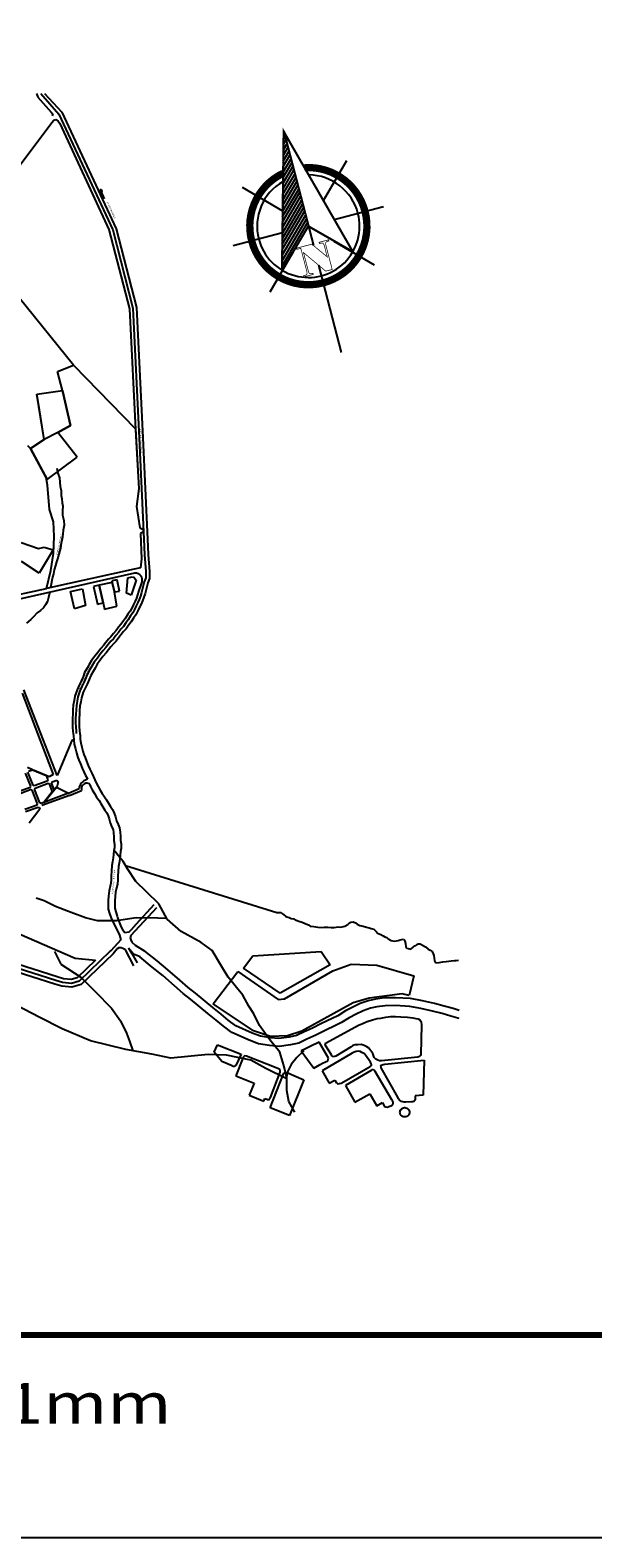
# Model space of a CAD drawing. Units: metres. Extents: x -5 to 11409, y -524 to 0.
# Drawn here: x 11325 to 11327, y -468 to -464 of the extents above; entities that cross this region are included whole.
import ezdxf
from ezdxf.enums import TextEntityAlignment as Align

# ---------------------------------------------------------------- set-up
doc = ezdxf.new("R2010")
doc.units = ezdxf.units.M
doc.header["$LTSCALE"] = 2.5
doc.header["$MEASUREMENT"] = 0
doc.layers.get('0').update_dxf_attribs({"linetype": 'CONTINUOUS'})
for name, color, linetype in [('0COTAS', 142, 'CONTINUOUS'), ('MUB_HIDROGRAFIA', 140, 'CONTINUOUS'), ('MUB_QUADRA', 7, 'CONTINUOUS'), ('MUB_RODOVIA', 1, 'CONTINUOUS')]:
    doc.layers.add(name, color=color, linetype=linetype)
doc.styles.add('ROMANS', font='ROMANS.SHX', dxfattribs={"width": 1.25})
doc.styles.add('STYLE1', font='ROMANS.SHX', dxfattribs={"width": 1.25, "height": 10})

# ---------------------------------------------------------------- blocks, each defined once
blk = doc.blocks.new('*X34')
at = {"color": 0}
for p, q in [((147.15, -410.22), (147.62, -409.76)), ((147.35, -409.49), (147.62, -409.23)), ((147.55, -408.76), (147.62, -408.7)), ((146.55, -412.41), (147.62, -411.35)), ((146.75, -411.68), (147.62, -410.82)), ((146.95, -410.95), (147.62, -410.29)), ((145.76, -415.33), (147.62, -413.47)), ((145.96, -414.6), (147.62, -412.94)), ((146.16, -413.87), (147.62, -412.41)), ((146.36, -413.14), (147.62, -411.88)), ((144.96, -418.25), (147.62, -415.59)), ((145.16, -417.52), (147.62, -415.06)), ((145.36, -416.79), (147.62, -414.53)), ((145.56, -416.06), (147.62, -414)), ((144.16, -421.17), (147.62, -417.71)), ((144.36, -420.44), (147.62, -417.18)), ((144.56, -419.71), (147.62, -416.65)), ((144.76, -418.98), (147.62, -416.12)), ((143.36, -424.09), (147.62, -419.83)), ((143.56, -423.36), (147.62, -419.3)), ((143.76, -422.63), (147.62, -418.77)), ((143.96, -421.9), (147.62, -418.24)), ((142.76, -426.28), (147.62, -421.42)), ((142.96, -425.55), (147.62, -420.89)), ((143.16, -424.82), (147.62, -420.36))]:
    blk.add_line(p, q, dxfattribs=at)
blk = doc.blocks.new('bpro_north4')
for p, q in [((0, 3.66), (0, 10.62)), ((-2.87, 2.87), (-7.37, 7.37)), ((2.87, 2.87), (7.37, 7.37)), ((-13.37, 0), (2.72, 0)), ((5.49, 0), (17.83, 0)), ((-2.87, -2.87), (-7.37, -7.37)), ((0, -3.66), (0, -10.62)), ((2.87, -2.87), (7.37, -7.37))]:
    blk.add_line(p, q)
at = {"const_width": 1}
for points in [[(0, -8, 1), (0, 8, 0.359415), (-7.86, 1.52, 1)], [(-7.86, -1.52, 0.359415), (0, -8, 1)]]:
    blk.add_lwpolyline(points, format="xyb", dxfattribs=at)
for points, const_width in [([(4.96, -5.01), (-13.37, 0), (4.9, 5), (0, 0), (4.96, -5.01)], 0.3), ([(5.93, -1.55), (6, -1.55), (6.07, -1.54), (6.13, -1.53), (6.17, -1.52), (6.22, -1.51), (6.26, -1.49), (6.28, -1.47), (6.3, -1.45), (6.32, -1.42), (6.33, -1.39), (6.35, -1.34), (6.36, -1.29), (6.37, -1.23), (6.38, -1.16), (6.38, -1.08), (6.38, -1), (6.54, -1), (6.54, -2.34), (6.38, -2.34), (6.38, -2.3), (6.38, -2.23), (6.38, -2.16), (6.37, -2.09), (6.36, -2.04), (6.35, -1.99), (6.33, -1.95), (6.32, -1.91), (6.3, -1.88), (6.28, -1.86), (6.26, -1.83), (6.22, -1.81), (6.18, -1.8), (6.13, -1.78), (6.07, -1.77), (6.01, -1.76), (5.95, -1.76), (2.66, -1.76), (2.66, -2.34), (2.5, -2.34), (2.5, -0.16), (4.71, 1.44), (3.14, 1.44), (3.07, 1.44), (3, 1.43), (2.94, 1.42), (2.89, 1.41), (2.85, 1.4), (2.81, 1.38), (2.78, 1.36), (2.76, 1.34), (2.74, 1.31), (2.72, 1.27), (2.7, 1.22), (2.69, 1.17), (2.68, 1.11), (2.67, 1.04), (2.66, 0.97), (2.66, 0.89), (2.66, 0.87), (2.5, 0.87), (2.5, 2.21), (2.66, 2.21), (2.66, 2.17), (2.66, 2.09), (2.67, 2.03), (2.68, 1.97), (2.69, 1.91), (2.7, 1.86), (2.71, 1.82), (2.73, 1.78), (2.75, 1.76), (2.77, 1.74), (2.8, 1.72), (2.85, 1.7), (2.89, 1.68), (2.94, 1.67), (3, 1.66), (3.07, 1.66), (3.14, 1.66), (6.54, 1.66), (6.54, 0.75), (3.33, -1.55), (5.93, -1.55), (5.93, -1.55)], 0.1)]:
    blk.add_lwpolyline(points, dxfattribs=dict(const_width=const_width))
for start, end in [(90, 164.973), (270, 90), (195.027, 270)]:
    blk.add_arc((0, 0), 7, start, end)
at = {"rotation": 90}
blk.add_blockref('*X34', (-421.89, -147.62), dxfattribs=at)
blk = doc.blocks.new('MALHA DE MINEIROS')
at = {"layer": 'MUB_HIDROGRAFIA', "color": 4}
for p, q in [((8.199, 7.726), (8.242, 7.518)), ((8.242, 7.518), (8.305, 7.327)), ((8.305, 7.327), (8.321, 7.155)), ((8.321, 7.155), (8.334, 6.979)), ((8.334, 6.979), (8.373, 6.821)), ((8.373, 6.821), (8.375, 6.619)), ((8.375, 6.619), (8.399, 6.473)), ((8.399, 6.473), (8.415, 6.323)), ((8.415, 6.323), (8.435, 6.178)), ((8.435, 6.178), (8.425, 6.005)), ((8.425, 6.005), (8.432, 5.811)), ((8.432, 5.811), (8.48, 5.605)), ((8.48, 5.605), (8.488, 5.41)), ((8.438, 5.042), (8.407, 4.848)), ((8.458, 5.208), (8.438, 5.042)), ((8.488, 5.41), (8.458, 5.208)), ((8.339, 4.483), (8.279, 4.24)), ((8.374, 4.681), (8.339, 4.483)), ((8.407, 4.848), (8.374, 4.681)), ((8.143, 3.775), (8.087, 3.611)), ((8.188, 3.923), (8.143, 3.775)), ((8.227, 4.051), (8.188, 3.923)), ((8.279, 4.24), (8.227, 4.051)), ((8.022, 3.31), (7.946, 2.892)), ((8.058, 3.45), (8.022, 3.31)), ((8.087, 3.611), (8.058, 3.45)), ((7.858, 2.479), (7.816, 2.326)), ((7.919, 2.714), (7.858, 2.479)), ((7.405, 1.866), (7.259, 1.709)), ((7.533, 1.954), (7.405, 1.866)), ((7.655, 2.071), (7.533, 1.954)), ((7.738, 2.184), (7.655, 2.071)), ((7.816, 2.326), (7.738, 2.184)), ((7.14, 1.598), (6.971, 1.447)), ((7.259, 1.709), (7.14, 1.598)), ((10.675, -7.956), (10.549, -7.785)), ((10.884, -8.197), (10.675, -7.956)), ((11.059, -8.497), (10.884, -8.197)), ((10.976, -8.354), (17.104, -10.258)), ((11.401, -9.012), (11.059, -8.497)), ((11.831, -9.426), (11.401, -9.012)), ((7.68, -9.793), (7.366, -9.686)), ((12.327, -9.909), (11.831, -9.426)), ((8.138, -10.013), (7.68, -9.793)), ((8.665, -10.218), (8.138, -10.013)), ((9.362, -10.476), (8.665, -10.218)), ((12.668, -10.534), (12.327, -9.909)), ((17.104, -10.258), (17.154, -10.258)), ((17.154, -10.258), (17.218, -10.259)), ((17.218, -10.259), (17.282, -10.261)), ((17.282, -10.261), (17.337, -10.312)), ((17.337, -10.312), (17.386, -10.36)), ((17.386, -10.36), (17.457, -10.412)), ((9.847, -10.603), (9.362, -10.476)), ((10.616, -10.599), (9.847, -10.603)), ((11.412, -10.478), (10.616, -10.599)), ((12.284, -10.485), (11.412, -10.478)), ((12.65, -10.502), (12.284, -10.485)), ((13.232, -11.035), (12.668, -10.534)), ((17.457, -10.412), (17.504, -10.436)), ((17.504, -10.436), (17.597, -10.47)), ((17.597, -10.47), (17.684, -10.5)), ((17.684, -10.5), (17.792, -10.525)), ((17.792, -10.525), (17.884, -10.567)), ((17.884, -10.567), (17.995, -10.612)), ((17.995, -10.612), (18.125, -10.66)), ((18.125, -10.66), (18.281, -10.717)), ((18.281, -10.717), (18.39, -10.766)), ((18.39, -10.766), (18.458, -10.819)), ((18.458, -10.819), (18.606, -10.825)), ((18.606, -10.825), (18.757, -10.859)), ((18.757, -10.859), (18.898, -10.876)), ((18.898, -10.876), (19.023, -10.856)), ((19.023, -10.856), (19.167, -10.853)), ((19.167, -10.853), (19.301, -10.873)), ((19.301, -10.873), (19.423, -10.866)), ((19.423, -10.866), (19.583, -10.848)), ((19.583, -10.848), (19.69, -10.855)), ((19.69, -10.855), (19.854, -10.82)), ((19.854, -10.82), (19.975, -10.742)), ((19.975, -10.742), (20.04, -10.679)), ((20.04, -10.679), (20.095, -10.651)), ((20.095, -10.651), (20.187, -10.645)), ((20.187, -10.645), (20.291, -10.676)), ((20.291, -10.676), (20.358, -10.737)), ((20.358, -10.737), (20.468, -10.783)), ((20.468, -10.783), (20.597, -10.819)), ((20.597, -10.819), (20.737, -10.855)), ((20.737, -10.855), (20.839, -10.883)), ((20.839, -10.883), (20.927, -10.913)), ((20.927, -10.913), (21.022, -10.94)), ((21.022, -10.94), (21.083, -10.987)), ((14.037, -11.482), (13.232, -11.035)), ((14.485, -11.795), (14.037, -11.482)), ((21.083, -10.987), (21.132, -11.041)), ((21.132, -11.041), (21.183, -11.094)), ((21.183, -11.094), (21.308, -11.158)), ((21.308, -11.158), (21.408, -11.206)), ((21.408, -11.206), (21.472, -11.242)), ((21.472, -11.242), (21.55, -11.279)), ((21.55, -11.279), (21.615, -11.324)), ((21.615, -11.324), (21.729, -11.389)), ((21.729, -11.389), (21.846, -11.429)), ((21.846, -11.429), (22.01, -11.397)), ((22.01, -11.397), (22.089, -11.369)), ((22.089, -11.369), (22.219, -11.339)), ((22.219, -11.339), (22.255, -11.366)), ((22.255, -11.366), (22.285, -11.425)), ((22.285, -11.425), (22.305, -11.521)), ((22.305, -11.521), (22.325, -11.653)), ((22.724, -11.599), (22.768, -11.552)), ((22.768, -11.552), (22.823, -11.533)), ((22.823, -11.533), (22.902, -11.537)), ((22.902, -11.537), (22.994, -11.589)), ((22.994, -11.589), (23.115, -11.658)), ((8.101, -11.835), (8.358, -12.356)), ((14.86, -12.428), (14.485, -11.795)), ((22.325, -11.653), (22.366, -11.706)), ((22.366, -11.706), (22.523, -11.746)), ((22.523, -11.746), (22.627, -11.664)), ((22.627, -11.664), (22.676, -11.61)), ((22.676, -11.61), (22.724, -11.599)), ((23.115, -11.658), (23.222, -11.74)), ((23.222, -11.74), (23.303, -11.788)), ((23.303, -11.788), (23.39, -11.847)), ((23.39, -11.847), (23.43, -11.932)), ((23.43, -11.932), (23.463, -12.007)), ((23.463, -12.007), (23.472, -12.112)), ((23.472, -12.112), (23.479, -12.224)), ((24.365, -12.204), (24.458, -12.188)), ((8.358, -12.356), (9.17, -12.879)), ((15.126, -12.874), (14.86, -12.428)), ((23.479, -12.224), (23.523, -12.304)), ((23.523, -12.304), (23.674, -12.288)), ((23.674, -12.288), (23.825, -12.264)), ((23.825, -12.264), (23.954, -12.25)), ((23.954, -12.25), (24.06, -12.228)), ((24.06, -12.228), (24.163, -12.221)), ((24.287, -12.209), (24.365, -12.204)), ((9.17, -12.879), (9.742, -13.465)), ((15.47, -13.304), (15.126, -12.874)), ((15.721, -13.613), (15.47, -13.304)), ((7.486, -14.493), (6.58, -14.02)), ((9.742, -13.465), (10.415, -14.13)), ((15.971, -14.058), (15.721, -13.613)), ((8.41, -14.967), (7.486, -14.493)), ((10.415, -14.13), (10.774, -14.653)), ((16.171, -14.367), (15.971, -14.058)), ((16.394, -14.837), (16.171, -14.367)), ((9.565, -15.454), (8.41, -14.967)), ((10.774, -14.653), (11.014, -15.14)), ((11.014, -15.14), (11.137, -15.464)), ((16.821, -15.412), (16.394, -14.837)), ((10.986, -15.809), (9.565, -15.454)), ((12.043, -15.989), (10.986, -15.809)), ((11.137, -15.464), (11.276, -15.858)), ((17.223, -15.919), (16.821, -15.412)), ((12.818, -16.155), (12.043, -15.989)), ((14.316, -16.003), (12.818, -16.155)), ((15.068, -16.042), (14.316, -16.003)), ((16.047, -16.237), (15.068, -16.042)), ((16.657, -16.579), (16.047, -16.237)), ((17.385, -16.456), (17.223, -15.919)), ((17.506, -16.958), (17.385, -16.456)), ((17.677, -16.41), (17.535, -16.713)), ((17.912, -16.135), (17.677, -16.41)), ((18.192, -15.866), (17.912, -16.135)), ((17.506, -16.995), (16.657, -16.579)), ((17.506, -17.466), (17.506, -16.958)), ((17.585, -17.917), (17.506, -17.466)), ((17.834, -18.337), (17.585, -17.917))]:
    blk.add_line(p, q, dxfattribs=at)
at = {"layer": 'MUB_HIDROGRAFIA', "color": 140}
for p, q in [((24.163, -12.221), (24.287, -12.209)), ((17.535, -16.713), (17.496, -16.917))]:
    blk.add_line(p, q, dxfattribs=at)
at = {"layer": 'MUB_QUADRA', "linetype": 'Continuous'}
for p, q in [((8.877, 11.891), (6.67, 14.618)), ((8.223, 11.625), (8.877, 11.891)), ((8.223, 11.625), (8.877, 11.891)), ((8.428, 10.866), (8.223, 11.625)), ((8.428, 10.866), (8.223, 11.625)), ((8.877, 11.891), (11.376, 9.306)), ((7.389, 10.721), (8.428, 10.866)), ((7.389, 10.721), (8.428, 10.866)), ((7.491, 10.086), (7.389, 10.721)), ((7.685, 8.882), (7.389, 10.721)), ((8.751, 9.446), (8.428, 10.866)), ((8.428, 10.866), (8.751, 9.446)), ((7.685, 8.882), (7.491, 10.086)), ((8.235, 9.166), (7.685, 8.882)), ((8.235, 9.166), (7.685, 8.882)), ((8.235, 9.166), (8.751, 9.446)), ((8.751, 9.446), (8.235, 9.166)), ((9.018, 8.167), (8.235, 9.166)), ((9.018, 8.167), (8.235, 9.166)), ((11.376, 9.306), (11.513, 6.897)), ((7.022, 8.626), (7.126, 8.509)), ((7.126, 8.509), (7.022, 8.626)), ((7.126, 8.509), (7.685, 8.882)), ((7.685, 8.882), (7.126, 8.509)), ((7.126, 8.509), (7.802, 7.261)), ((7.76, 7.338), (7.126, 8.509)), ((7.802, 7.261), (9.018, 8.167)), ((7.802, 7.261), (9.018, 8.167)), ((7.76, 7.338), (7.802, 7.261)), ((7.818, 7.034), (7.76, 7.338)), ((7.818, 7.034), (7.76, 7.338)), ((7.905, 6.05), (7.818, 7.034)), ((7.905, 6.05), (7.818, 7.034)), ((11.513, 6.897), (11.421, 6.173)), ((11.421, 6.173), (11.559, 5.301)), ((8.068, 5.547), (7.905, 6.05)), ((8.068, 5.547), (7.905, 6.05)), ((8.084, 4.953), (8.068, 5.547)), ((8.084, 4.953), (8.068, 5.547)), ((8.056, 4.267), (8.084, 4.953)), ((8.056, 4.267), (8.084, 4.953)), ((11.581, 5.071), (11.628, 4.054)), ((11.697, 5.24), (11.703, 5.142)), ((6.747, 4.716), (7.456, 4.475)), ((7.456, 4.475), (7.69, 4.527)), ((8.042, 4.421), (7.479, 3.468)), ((7.69, 4.527), (8.042, 4.421)), ((7.479, 3.468), (6.766, 3.947)), ((7.96, 3.574), (8.056, 4.267)), ((7.96, 3.574), (8.056, 4.267)), ((11.579, 3.688), (11.327, 3.633)), ((11.628, 4.054), (11.579, 3.688)), ((11.327, 3.633), (7.782, 2.856)), ((7.782, 2.856), (7.96, 3.574)), ((7.782, 2.856), (7.96, 3.574)), ((10.433, 3.095), (9.917, 2.984)), ((10.642, 3.206), (10.42, 3.158)), ((10.42, 3.158), (10.433, 3.095)), ((10.42, 3.158), (10.42, 3.158)), ((10.433, 3.095), (10.525, 2.716)), ((10.525, 2.716), (10.433, 3.095)), ((10.73, 2.748), (10.642, 3.206)), ((11.015, 2.662), (11.075, 3.282)), ((11.075, 3.282), (11.246, 3.322)), ((11.413, 3.188), (11.209, 2.577)), ((11.246, 3.322), (11.313, 3.314)), ((11.313, 3.314), (11.413, 3.188)), ((5.9, 2.444), (7.782, 2.856)), ((8.753, 2.733), (9.23, 2.836)), ((8.915, 2.033), (8.753, 2.733)), ((9.23, 2.836), (9.355, 2.159)), ((9.917, 2.984), (9.68, 2.933)), ((9.68, 2.933), (9.839, 2.213)), ((9.917, 2.984), (10.069, 2.266)), ((10.069, 2.266), (9.917, 2.984)), ((10.525, 2.716), (10.73, 2.748)), ((10.626, 2.129), (10.525, 2.716)), ((11.209, 2.577), (11.015, 2.662)), ((9.355, 2.159), (8.915, 2.033)), ((9.839, 2.213), (10.069, 2.266)), ((10.069, 2.266), (10.127, 2.011)), ((10.127, 2.011), (10.626, 2.129)), ((7.141, -5.149), (6.935, -4.621)), ((6.708, -5.343), (7.122, -5.192)), ((7.159, -5.285), (6.734, -5.44)), ((7.122, -5.192), (7.141, -5.149)), ((7.202, -5.305), (7.159, -5.285)), ((7.419, -5.859), (7.202, -5.305)), ((6.896, -6.087), (7.4, -5.902)), ((7.4, -5.902), (7.419, -5.859)), ((5.681, -10.693), (8.936, -12.113)), ((8.936, -12.113), (9.756, -12.193)), ((9.756, -12.193), (9.021, -12.9)), ((9.756, -12.193), (9.756, -12.193)), ((8.462, -12.946), (8.206, -12.87)), ((8.775, -12.974), (8.462, -12.946)), ((9.021, -12.9), (8.775, -12.974)), ((22.09, -18.321), (22.099, -18.284)), ((22.099, -18.284), (22.113, -18.253)), ((22.113, -18.253), (22.13, -18.229)), ((22.13, -18.229), (22.16, -18.199)), ((22.16, -18.199), (22.189, -18.179)), ((22.189, -18.179), (22.232, -18.162)), ((22.232, -18.162), (22.265, -18.159)), ((22.265, -18.159), (22.287, -18.159)), ((22.287, -18.159), (22.328, -18.163)), ((22.328, -18.163), (22.358, -18.175)), ((22.358, -18.175), (22.385, -18.192)), ((22.385, -18.192), (22.417, -18.217)), ((22.417, -18.217), (22.44, -18.247)), ((22.44, -18.247), (22.456, -18.282)), ((22.456, -18.282), (22.466, -18.322)), ((22.087, -18.353), (22.09, -18.321)), ((22.091, -18.389), (22.087, -18.353)), ((22.101, -18.418), (22.091, -18.389)), ((22.116, -18.446), (22.101, -18.418)), ((22.14, -18.476), (22.116, -18.446)), ((22.164, -18.5), (22.14, -18.476)), ((22.188, -18.516), (22.164, -18.5)), ((22.222, -18.528), (22.188, -18.516)), ((22.249, -18.536), (22.222, -18.528)), ((22.281, -18.538), (22.249, -18.536)), ((22.314, -18.535), (22.281, -18.538)), ((22.347, -18.525), (22.314, -18.535)), ((22.383, -18.505), (22.347, -18.525)), ((22.414, -18.481), (22.383, -18.505)), ((22.439, -18.449), (22.414, -18.481)), ((22.459, -18.408), (22.439, -18.449)), ((22.467, -18.368), (22.459, -18.408)), ((22.466, -18.322), (22.467, -18.368))]:
    blk.add_line(p, q, dxfattribs=at)
at = {"layer": 'MUB_QUADRA', "color": 0, "linetype": 'Continuous'}
for p, q in [((11.559, 5.301), (11.697, 5.24)), ((11.703, 5.142), (11.581, 5.071)), ((8.206, -12.87), (6.273, -12.245))]:
    blk.add_line(p, q, dxfattribs=at)
at = {"layer": 'MUB_QUADRA'}
for p, q in [((4.296, 1.896), (11.351, 3.488)), ((11.418, 2.457), (11.363, 2.331)), ((10.793, 1.393), (10.694, 1.288)), ((11.072, 1.806), (10.98, 1.654)), ((6.799, -1.383), (7.419, -3.022)), ((7.549, -3.022), (6.864, -1.249)), ((7.419, -3.022), (8.046, -4.684)), ((8.205, -4.719), (7.549, -3.022)), ((7.212, -4.486), (7.007, -4.399)), ((7.235, -5.115), (7.029, -4.587)), ((7.048, -4.545), (7.212, -4.486)), ((7.762, -4.718), (7.212, -4.486)), ((7.212, -4.486), (7.762, -4.718)), ((7.889, -4.772), (7.762, -4.718)), ((7.762, -4.718), (7.83, -4.898)), ((8.046, -4.684), (7.889, -4.772)), ((7.279, -5.135), (7.235, -5.115)), ((7.81, -4.941), (7.279, -5.135)), ((7.296, -5.27), (7.315, -5.228)), ((7.513, -5.825), (7.296, -5.27)), ((7.315, -5.228), (7.846, -5.034)), ((7.667, -5.804), (8.179, -5.186)), ((8.014, -5.385), (7.667, -5.804)), ((8.674, -5.43), (7.667, -5.804)), ((7.83, -4.898), (7.81, -4.941)), ((7.846, -5.034), (7.889, -5.054)), ((7.889, -5.054), (8.014, -5.385)), ((7.983, -5.02), (8.003, -4.978)), ((8.088, -5.296), (7.983, -5.02)), ((8.003, -4.978), (8.194, -4.911)), ((8.179, -5.186), (8.088, -5.296)), ((8.179, -5.186), (8.674, -5.43)), ((8.198, -5.196), (8.179, -5.186)), ((8.194, -4.911), (8.248, -4.978)), ((8.248, -4.978), (8.198, -5.196)), ((8.674, -5.43), (9.096, -5.249)), ((8.709, -5.523), (9.195, -5.323)), ((6.931, -6.181), (7.437, -5.995)), ((7.507, -6.082), (7.072, -6.642)), ((7.437, -5.995), (7.48, -6.015)), ((7.48, -6.015), (7.507, -6.082)), ((7.557, -5.845), (7.513, -5.825)), ((7.667, -5.804), (7.557, -5.845)), ((8.709, -5.523), (7.592, -5.938)), ((15.756, -12.51), (16.129, -12.011)), ((16.129, -12.011), (18.9, -11.842)), ((18.9, -11.842), (19.255, -12.381)), ((15.521, -12.649), (17.154, -13.779)), ((17.233, -13.533), (15.756, -12.51)), ((19.255, -12.381), (17.233, -13.533)), ((17.419, -13.753), (19.37, -12.623)), ((19.37, -12.623), (20.116, -12.358)), ((20.116, -12.358), (21.156, -12.392)), ((21.156, -12.392), (22.644, -12.819)), ((22.644, -12.819), (22.455, -13.62)), ((17.154, -13.779), (17.419, -13.753)), ((20.189, -13.92), (18.109, -15.069)), ((20.843, -13.732), (20.189, -13.92)), ((22.177, -13.55), (20.843, -13.732)), ((22.455, -13.62), (22.177, -13.55)), ((20.759, -14.675), (20.972, -14.607)), ((20.972, -14.607), (21.159, -14.557)), ((21.159, -14.557), (21.318, -14.532)), ((21.318, -14.532), (21.516, -14.493)), ((21.516, -14.493), (21.704, -14.47)), ((21.704, -14.47), (21.904, -14.474)), ((21.904, -14.474), (22.115, -14.485)), ((22.115, -14.485), (22.389, -14.494)), ((22.389, -14.494), (22.604, -14.531)), ((22.604, -14.531), (22.733, -14.546)), ((22.733, -14.546), (22.821, -14.571)), ((22.821, -14.571), (22.886, -14.604)), ((22.886, -14.604), (22.922, -14.644)), ((16.848, -15.278), (16.156, -15.046)), ((18.109, -15.069), (17.538, -15.257)), ((19.097, -15.536), (20.413, -14.818)), ((20.413, -14.818), (20.539, -14.764)), ((20.539, -14.764), (20.759, -14.675)), ((22.922, -14.644), (22.951, -14.697)), ((22.96, -14.812), (22.937, -16.003)), ((22.951, -14.697), (22.96, -14.812)), ((14.568, -15.908), (14.699, -15.617)), ((14.699, -15.617), (15.653, -15.994)), ((17.538, -15.257), (16.848, -15.278)), ((18.24, -15.789), (18.091, -15.857)), ((18.091, -15.857), (18.597, -16.562)), ((18.457, -15.689), (18.24, -15.789)), ((18.821, -15.516), (18.457, -15.689)), ((19.194, -16.16), (18.821, -15.516)), ((19.065, -15.578), (19.07, -15.547)), ((19.069, -15.624), (19.065, -15.578)), ((19.077, -15.644), (19.069, -15.624)), ((19.07, -15.547), (19.086, -15.54)), ((19.311, -16.024), (19.077, -15.644)), ((19.086, -15.54), (19.097, -15.536)), ((20.114, -15.702), (19.494, -16.073)), ((20.184, -15.651), (20.114, -15.702)), ((20.275, -15.622), (20.184, -15.651)), ((20.382, -15.611), (20.275, -15.622)), ((20.51, -15.61), (20.382, -15.611)), ((20.631, -15.643), (20.51, -15.61)), ((20.747, -15.7), (20.631, -15.643)), ((20.81, -15.733), (20.747, -15.7)), ((20.864, -15.801), (20.81, -15.733)), ((20.948, -15.909), (20.864, -15.801)), ((14.882, -16.298), (14.568, -15.908)), ((15.298, -16.474), (14.882, -16.298)), ((15.332, -16.49), (15.298, -16.474)), ((15.411, -16.474), (15.371, -16.491)), ((15.438, -16.453), (15.411, -16.474)), ((15.653, -15.994), (15.438, -16.453)), ((15.728, -16.156), (15.439, -16.876)), ((15.75, -16.107), (15.728, -16.156)), ((15.783, -16.07), (15.75, -16.107)), ((15.798, -16.066), (15.783, -16.07)), ((15.868, -16.078), (15.798, -16.066)), ((17.149, -16.579), (15.868, -16.078)), ((18.597, -16.562), (18.85, -16.41)), ((18.85, -16.41), (18.955, -16.353)), ((20.156, -15.958), (18.931, -16.673)), ((18.955, -16.353), (19.073, -16.306)), ((19.073, -16.306), (19.16, -16.27)), ((19.16, -16.27), (19.194, -16.16)), ((19.335, -16.063), (19.311, -16.024)), ((19.375, -16.102), (19.335, -16.063)), ((19.453, -16.094), (19.375, -16.102)), ((19.494, -16.073), (19.453, -16.094)), ((20.233, -15.917), (20.156, -15.958)), ((20.313, -15.883), (20.233, -15.917)), ((20.405, -15.876), (20.313, -15.883)), ((20.469, -15.884), (20.405, -15.876)), ((20.544, -15.926), (20.469, -15.884)), ((20.657, -15.979), (20.544, -15.926)), ((20.692, -16.034), (20.657, -15.979)), ((20.887, -16.313), (20.692, -16.034)), ((20.875, -16.492), (20.919, -16.466)), ((20.926, -16.381), (20.887, -16.313)), ((20.919, -16.466), (20.929, -16.44)), ((20.934, -16.413), (20.926, -16.381)), ((20.929, -16.44), (20.934, -16.413)), ((20.984, -15.972), (20.948, -15.909)), ((21.015, -16.055), (20.984, -15.972)), ((21.046, -16.127), (21.015, -16.055)), ((21.114, -16.194), (21.046, -16.127)), ((21.184, -16.243), (21.114, -16.194)), ((21.264, -16.266), (21.184, -16.243)), ((21.339, -16.266), (21.264, -16.266)), ((21.313, -16.462), (21.321, -16.439)), ((21.319, -16.519), (21.313, -16.462)), ((21.321, -16.439), (21.36, -16.424)), ((22.803, -16.114), (21.339, -16.266)), ((21.36, -16.424), (21.402, -16.416)), ((21.402, -16.416), (21.472, -16.406)), ((21.472, -16.406), (23.071, -16.235)), ((22.873, -16.095), (22.803, -16.114)), ((22.915, -16.054), (22.873, -16.095)), ((22.937, -16.003), (22.915, -16.054)), ((23.071, -16.235), (23.024, -17.657)), ((15.371, -16.491), (15.332, -16.49)), ((15.439, -16.876), (16.189, -17.175)), ((16.828, -18.17), (17.378, -16.792)), ((16.852, -17.743), (17.233, -16.73)), ((17.175, -16.591), (17.149, -16.579)), ((17.22, -16.619), (17.175, -16.591)), ((17.233, -16.63), (17.22, -16.619)), ((17.238, -16.654), (17.233, -16.63)), ((17.233, -16.73), (17.238, -16.678)), ((17.238, -16.678), (17.238, -16.654)), ((17.378, -16.792), (17.385, -16.762)), ((17.385, -16.762), (17.411, -16.745)), ((17.411, -16.745), (17.446, -16.731)), ((17.446, -16.731), (17.493, -16.726)), ((17.493, -16.726), (17.529, -16.741)), ((17.529, -16.741), (17.569, -16.764)), ((17.569, -16.764), (18.199, -17.035)), ((18.199, -17.035), (17.61, -18.479)), ((18.931, -16.673), (19.225, -17.166)), ((19.225, -17.166), (19.455, -17.041)), ((19.455, -17.041), (19.521, -17.151)), ((19.735, -17.155), (20.875, -16.492)), ((20.914, -16.661), (19.879, -17.261)), ((20.949, -16.629), (20.914, -16.661)), ((21.005, -16.623), (20.949, -16.629)), ((21.053, -16.639), (21.005, -16.623)), ((21.086, -16.7), (21.053, -16.639)), ((21.759, -17.843), (21.086, -16.7)), ((21.331, -16.545), (21.319, -16.519)), ((21.996, -17.739), (21.331, -16.545)), ((16.189, -17.175), (15.986, -17.661)), ((15.986, -17.661), (16.58, -17.898)), ((19.521, -17.151), (19.534, -17.162)), ((19.534, -17.162), (19.553, -17.176)), ((19.553, -17.176), (19.59, -17.192)), ((19.59, -17.192), (19.635, -17.189)), ((19.635, -17.189), (19.702, -17.17)), ((19.702, -17.17), (19.735, -17.155)), ((19.879, -17.261), (20.266, -17.938)), ((20.266, -17.938), (20.868, -17.602)), ((20.868, -17.602), (21.156, -18.086)), ((23.024, -17.657), (22.695, -17.676)), ((22.695, -17.676), (22.704, -17.793)), ((16.58, -17.898), (16.617, -17.796)), ((16.617, -17.796), (16.703, -17.819)), ((16.703, -17.819), (16.73, -17.824)), ((16.73, -17.824), (16.773, -17.824)), ((16.773, -17.824), (16.802, -17.814)), ((16.802, -17.814), (16.82, -17.797)), ((16.82, -17.797), (16.831, -17.777)), ((17.61, -18.479), (16.828, -18.17)), ((16.831, -17.777), (16.852, -17.743)), ((21.156, -18.086), (21.375, -17.958)), ((21.375, -17.958), (21.451, -18.099)), ((21.451, -18.099), (21.475, -18.115)), ((21.475, -18.115), (21.513, -18.133)), ((21.513, -18.133), (21.586, -18.144)), ((21.586, -18.144), (21.642, -18.12)), ((21.642, -18.12), (21.721, -18.084)), ((21.721, -18.084), (21.767, -18.056)), ((21.788, -17.881), (21.759, -17.843)), ((21.767, -18.056), (21.794, -18.031)), ((21.814, -17.936), (21.788, -17.881)), ((21.794, -18.031), (21.814, -17.99)), ((21.814, -17.99), (21.814, -17.936)), ((22.025, -17.802), (21.996, -17.739)), ((22.065, -17.86), (22.025, -17.802)), ((22.144, -17.915), (22.065, -17.86)), ((22.262, -17.944), (22.144, -17.915)), ((22.316, -17.941), (22.262, -17.944)), ((22.551, -17.925), (22.316, -17.941)), ((22.608, -17.923), (22.551, -17.925)), ((22.65, -17.909), (22.608, -17.923)), ((22.681, -17.885), (22.65, -17.909)), ((22.704, -17.843), (22.681, -17.885)), ((22.704, -17.793), (22.704, -17.843))]:
    blk.add_line(p, q, dxfattribs=at)
at = {"layer": 'MUB_QUADRA', "color": 1}
blk.add_line((11.351, 3.488), (11.351, 3.488), dxfattribs=at)
at = {"layer": 'MUB_QUADRA', "color": 0}
for p, q in [((11.351, 3.488), (11.421, 3.482)), ((11.421, 3.482), (11.486, 3.454)), ((11.486, 3.454), (11.556, 3.406)), ((11.556, 3.406), (11.593, 3.357)), ((11.593, 3.357), (11.618, 3.319)), ((11.635, 3.124), (11.604, 3.038)), ((11.618, 3.319), (11.643, 3.237)), ((11.643, 3.185), (11.635, 3.124)), ((11.643, 3.237), (11.643, 3.185)), ((11.508, 2.727), (11.418, 2.457)), ((11.604, 3.038), (11.508, 2.727)), ((11.166, 1.931), (11.072, 1.806)), ((11.232, 2.058), (11.166, 1.931)), ((11.299, 2.207), (11.232, 2.058)), ((11.363, 2.331), (11.299, 2.207)), ((10.694, 1.288), (10.595, 1.153)), ((10.894, 1.539), (10.793, 1.393)), ((10.98, 1.654), (10.894, 1.539)), ((10.181, 0.661), (10.083, 0.545)), ((10.295, 0.798), (10.181, 0.661)), ((10.389, 0.891), (10.295, 0.798)), ((10.488, 1.031), (10.389, 0.891)), ((10.595, 1.153), (10.488, 1.031)), ((9.74, 0.11), (9.604, -0.068)), ((9.852, 0.265), (9.74, 0.11)), ((9.982, 0.418), (9.852, 0.265)), ((10.083, 0.545), (9.982, 0.418)), ((9.322, -0.555), (9.258, -0.725)), ((9.428, -0.37), (9.322, -0.555)), ((9.509, -0.232), (9.428, -0.37)), ((9.604, -0.068), (9.509, -0.232)), ((9.098, -1.064), (9.014, -1.245)), ((9.18, -0.905), (9.098, -1.064)), ((9.258, -0.725), (9.18, -0.905)), ((8.904, -1.688), (8.864, -1.868)), ((8.932, -1.513), (8.904, -1.688)), ((9.014, -1.245), (8.932, -1.513)), ((8.834, -2.406), (8.833, -2.582)), ((8.841, -2.225), (8.834, -2.406)), ((8.851, -2.067), (8.841, -2.225)), ((8.864, -1.868), (8.851, -2.067)), ((8.833, -2.582), (8.837, -2.748)), ((8.837, -2.748), (8.851, -2.936)), ((8.851, -2.936), (8.859, -3.022)), ((8.859, -3.022), (8.868, -3.11)), ((8.8, -3.305), (8.205, -4.719)), ((8.879, -3.281), (8.8, -3.305)), ((8.868, -3.11), (8.879, -3.281)), ((14.521, -13.956), (15.521, -12.649)), ((16.156, -15.046), (14.521, -13.956))]:
    blk.add_line(p, q, dxfattribs=at)
for centre, radius, start, end in [((9.509, -5.29), 0.416, 102.81439, 174.34076), ((9.436, -5.271), 0.247, 92.2608, 192.24843)]:
    blk.add_arc(centre, radius, start, end, dxfattribs=at)
at = {"layer": 'MUB_RODOVIA', "color": 0}
for p, q in [((7.369, 22.883), (7.426, 22.729)), ((7.426, 22.729), (7.969, 22.133)), ((7.548, 22.883), (8.274, 22.048)), ((7.704, 22.883), (8.397, 22.131)), ((7.969, 22.133), (8.03, 22.049)), ((8.03, 22.049), (8.006, 21.982)), ((8.274, 22.048), (10.465, 17.36)), ((8.397, 22.131), (10.603, 17.41)), ((6.638, 19.882), (7.999, 21.71)), ((7.999, 21.71), (8.079, 21.807)), ((8.079, 21.807), (8.16, 21.825)), ((8.16, 21.825), (8.251, 21.765)), ((8.251, 21.765), (8.317, 21.667)), ((8.317, 21.667), (10.307, 17.375)), ((9.959, 19.005), (9.947, 18.906)), ((9.947, 18.906), (10.039, 18.945)), ((10.039, 18.945), (9.959, 19.005)), ((10.307, 17.375), (11.14, 14.171)), ((10.465, 17.36), (11.27, 14.199)), ((10.603, 17.41), (11.416, 14.221)), ((11.14, 14.171), (11.391, 9.008)), ((11.27, 14.199), (11.526, 8.939)), ((11.416, 14.221), (11.672, 8.946)), ((11.391, 9.008), (11.513, 6.897)), ((11.526, 8.939), (11.725, 4.846)), ((11.672, 8.946), (11.871, 4.853)), ((11.513, 6.897), (11.421, 6.173)), ((11.421, 6.173), (11.559, 5.301)), ((11.559, 5.301), (11.697, 5.24)), ((11.703, 5.142), (11.581, 5.071)), ((11.581, 5.071), (11.628, 4.054)), ((11.697, 5.24), (11.703, 5.142)), ((11.725, 4.846), (11.748, 4.218)), ((11.871, 4.853), (11.895, 4.226)), ((11.579, 3.688), (11.327, 3.633)), ((11.628, 4.054), (11.579, 3.688)), ((11.748, 4.218), (11.801, 3.536)), ((11.895, 4.226), (11.947, 3.542)), ((11.736, 3.118), (11.671, 2.851)), ((11.803, 3.285), (11.736, 3.118)), ((11.801, 3.536), (11.803, 3.285)), ((11.878, 3.084), (11.813, 2.814)), ((11.949, 3.256), (11.878, 3.084)), ((11.947, 3.542), (11.949, 3.256)), ((11.583, 2.541), (11.533, 2.41)), ((11.626, 2.692), (11.583, 2.541)), ((11.671, 2.851), (11.626, 2.692)), ((11.722, 2.495), (11.669, 2.354)), ((11.767, 2.652), (11.722, 2.495)), ((11.813, 2.814), (11.767, 2.652)), ((11.272, 1.865), (11.175, 1.737)), ((11.344, 2.004), (11.272, 1.865)), ((11.41, 2.153), (11.344, 2.004)), ((11.476, 1.941), (11.396, 1.787)), ((11.474, 2.277), (11.41, 2.153)), ((11.533, 2.41), (11.474, 2.277)), ((11.542, 2.089), (11.476, 1.941)), ((11.607, 2.213), (11.542, 2.089)), ((11.669, 2.354), (11.607, 2.213)), ((10.889, 1.315), (10.789, 1.208)), ((10.994, 1.466), (10.889, 1.315)), ((11.004, 1.222), (10.902, 1.114)), ((11.083, 1.584), (10.994, 1.466)), ((11.113, 1.38), (11.004, 1.222)), ((11.175, 1.737), (11.083, 1.584)), ((11.205, 1.502), (11.113, 1.38)), ((11.297, 1.654), (11.205, 1.502)), ((11.396, 1.787), (11.297, 1.654)), ((10.386, 0.714), (10.276, 0.581)), ((10.484, 0.81), (10.386, 0.714)), ((10.494, 0.615), (10.388, 0.487)), ((10.585, 0.954), (10.484, 0.81)), ((10.597, 0.715), (10.494, 0.615)), ((10.691, 1.075), (10.585, 0.954)), ((10.701, 0.863), (10.597, 0.715)), ((10.789, 1.208), (10.691, 1.075)), ((10.806, 0.984), (10.701, 0.863)), ((10.902, 1.114), (10.806, 0.984)), ((9.839, 0.037), (9.707, -0.137)), ((9.949, 0.188), (9.839, 0.037)), ((10.078, 0.339), (9.949, 0.188)), ((10.064, 0.098), (9.957, -0.051)), ((10.191, 0.246), (10.064, 0.098)), ((10.179, 0.466), (10.078, 0.339)), ((10.276, 0.581), (10.179, 0.466)), ((10.292, 0.374), (10.191, 0.246)), ((10.388, 0.487), (10.292, 0.374)), ((9.434, -0.609), (9.372, -0.772)), ((9.535, -0.432), (9.434, -0.609)), ((9.616, -0.294), (9.535, -0.432)), ((9.662, -0.505), (9.567, -0.671)), ((9.707, -0.137), (9.616, -0.294)), ((9.742, -0.368), (9.662, -0.505)), ((9.829, -0.219), (9.742, -0.368)), ((9.957, -0.051), (9.829, -0.219)), ((9.21, -1.118), (9.13, -1.29)), ((9.292, -0.958), (9.21, -1.118)), ((9.342, -1.182), (9.268, -1.342)), ((9.372, -0.772), (9.292, -0.958)), ((9.424, -1.02), (9.342, -1.182)), ((9.508, -0.827), (9.424, -1.02)), ((9.567, -0.671), (9.508, -0.827)), ((9.026, -1.712), (8.987, -1.886)), ((9.053, -1.541), (9.026, -1.712)), ((9.13, -1.29), (9.053, -1.541)), ((9.17, -1.739), (9.133, -1.907)), ((9.196, -1.574), (9.17, -1.739)), ((9.268, -1.342), (9.196, -1.574)), ((8.958, -2.409), (8.957, -2.581)), ((8.965, -2.231), (8.958, -2.409)), ((8.974, -2.075), (8.965, -2.231)), ((8.987, -1.886), (8.974, -2.075)), ((9.105, -2.412), (9.104, -2.58)), ((9.112, -2.238), (9.105, -2.412)), ((9.121, -2.084), (9.112, -2.238)), ((9.133, -1.907), (9.121, -2.084)), ((8.859, -3.022), (8.868, -3.11)), ((8.957, -2.581), (8.961, -2.742)), ((8.961, -2.742), (8.975, -2.925)), ((8.975, -2.925), (8.984, -3.022)), ((9.104, -2.58), (9.107, -2.735)), ((9.107, -2.735), (9.121, -2.913)), ((9.121, -2.913), (9.131, -3.022)), ((8.868, -3.11), (8.879, -3.281)), ((8.879, -3.281), (8.879, -3.281)), ((8.879, -3.281), (8.879, -3.281)), ((8.879, -3.281), (8.904, -3.449)), ((8.904, -3.449), (8.951, -3.643)), ((8.951, -3.643), (8.99, -3.799)), ((9.137, -3.089), (9.148, -3.252)), ((9.148, -3.252), (9.17, -3.397)), ((9.17, -3.397), (9.214, -3.578)), ((9.214, -3.578), (9.252, -3.732)), ((8.99, -3.799), (9.029, -3.947)), ((9.029, -3.947), (9.088, -4.093)), ((9.088, -4.093), (9.151, -4.244)), ((9.151, -4.244), (9.221, -4.421)), ((9.252, -3.732), (9.286, -3.862)), ((9.286, -3.862), (9.338, -3.991)), ((9.338, -3.991), (9.401, -4.141)), ((9.401, -4.141), (9.469, -4.312)), ((9.221, -4.421), (9.292, -4.57)), ((9.292, -4.57), (9.36, -4.72)), ((9.36, -4.72), (9.428, -4.823)), ((9.439, -4.864), (9.417, -4.885)), ((9.428, -4.823), (9.439, -4.864)), ((9.469, -4.312), (9.538, -4.457)), ((9.538, -4.457), (9.613, -4.624)), ((9.613, -4.624), (9.676, -4.777)), ((9.676, -4.777), (9.731, -4.9)), ((9.426, -5.027), (9.475, -5.017)), ((9.475, -5.017), (9.493, -5.039)), ((9.518, -5.075), (9.565, -5.161)), ((9.565, -5.161), (9.633, -5.294)), ((9.633, -5.294), (9.715, -5.443)), ((9.715, -5.443), (9.808, -5.597)), ((9.731, -4.9), (9.804, -5.035)), ((9.804, -5.035), (9.872, -5.167)), ((9.872, -5.167), (9.949, -5.308)), ((9.949, -5.308), (10.032, -5.446)), ((10.032, -5.446), (10.13, -5.577)), ((9.808, -5.597), (9.906, -5.729)), ((9.906, -5.729), (9.977, -5.846)), ((9.977, -5.846), (10.056, -5.985)), ((10.056, -5.985), (10.145, -6.12)), ((10.13, -5.577), (10.211, -5.709)), ((10.211, -5.709), (10.286, -5.844)), ((10.286, -5.844), (10.372, -5.972)), ((10.372, -5.972), (10.452, -6.1)), ((10.452, -6.1), (10.521, -6.24)), ((10.145, -6.12), (10.216, -6.232)), ((10.216, -6.232), (10.271, -6.344)), ((10.271, -6.344), (10.315, -6.469)), ((10.315, -6.469), (10.358, -6.63)), ((10.358, -6.63), (10.424, -6.803)), ((10.521, -6.24), (10.573, -6.39)), ((10.573, -6.39), (10.616, -6.547)), ((10.616, -6.547), (10.673, -6.699)), ((10.673, -6.699), (10.735, -6.835)), ((10.424, -6.803), (10.471, -6.908)), ((10.471, -6.908), (10.486, -7.033)), ((10.486, -7.033), (10.501, -7.194)), ((10.501, -7.194), (10.504, -7.353)), ((10.735, -6.835), (10.755, -7.005)), ((10.755, -7.005), (10.771, -7.179)), ((10.771, -7.179), (10.774, -7.33)), ((10.497, -7.913), (10.476, -8.046)), ((10.503, -7.769), (10.497, -7.913)), ((10.525, -7.631), (10.503, -7.769)), ((10.504, -7.353), (10.526, -7.497)), ((10.526, -7.497), (10.525, -7.631)), ((10.772, -7.795), (10.767, -7.94)), ((10.795, -7.653), (10.772, -7.795)), ((10.774, -7.33), (10.796, -7.478)), ((10.796, -7.478), (10.795, -7.653)), ((10.419, -8.359), (10.404, -8.584)), ((10.448, -8.214), (10.419, -8.359)), ((10.476, -8.046), (10.448, -8.214)), ((10.688, -8.395), (10.674, -8.597)), ((10.714, -8.263), (10.688, -8.395)), ((10.743, -8.09), (10.714, -8.263)), ((10.767, -7.94), (10.743, -8.09)), ((10.386, -9.074), (10.354, -9.197)), ((10.397, -8.93), (10.386, -9.074)), ((10.399, -8.774), (10.397, -8.93)), ((10.404, -8.584), (10.399, -8.774)), ((10.654, -9.119), (10.617, -9.26)), ((10.668, -8.943), (10.654, -9.119)), ((10.67, -8.779), (10.668, -8.943)), ((10.674, -8.597), (10.67, -8.779)), ((10.284, -9.596), (10.278, -9.775)), ((10.312, -9.387), (10.284, -9.596)), ((10.354, -9.197), (10.312, -9.387)), ((10.553, -9.619), (10.548, -9.786)), ((10.578, -9.435), (10.553, -9.619)), ((10.617, -9.26), (10.578, -9.435)), ((10.278, -9.775), (10.269, -9.937)), ((10.269, -9.937), (10.281, -10.132)), ((10.281, -10.132), (10.329, -10.299)), ((10.329, -10.299), (10.339, -10.338)), ((10.339, -10.338), (10.412, -10.518)), ((10.548, -9.786), (10.54, -9.936)), ((10.54, -9.936), (10.549, -10.086)), ((10.549, -10.086), (10.59, -10.229)), ((10.59, -10.229), (10.635, -10.408)), ((12.234, -10.08), (11.187, -11.189)), ((11.425, -10.715), (12.142, -9.945)), ((10.412, -10.518), (10.739, -11.177)), ((10.635, -10.408), (10.657, -10.466)), ((10.657, -10.466), (10.725, -10.66)), ((10.733, -10.68), (10.789, -10.833)), ((10.789, -10.833), (10.854, -10.955)), ((10.854, -10.955), (10.944, -11.068)), ((11.129, -11.038), (11.221, -10.952)), ((11.221, -10.952), (11.425, -10.715)), ((10.789, -11.373), (10.378, -11.808)), ((10.739, -11.177), (10.789, -11.373)), ((10.944, -11.068), (11.129, -11.038)), ((11.187, -11.189), (11.167, -11.29)), ((11.167, -11.29), (11.188, -11.368)), ((11.188, -11.368), (11.233, -11.465)), ((11.233, -11.465), (11.374, -11.591)), ((11.374, -11.591), (11.761, -11.821)), ((10.361, -11.829), (9.103, -13.04)), ((10.471, -11.933), (9.181, -13.174)), ((10.378, -11.808), (10.361, -11.829)), ((10.638, -11.738), (10.471, -11.933)), ((10.706, -11.695), (10.638, -11.738)), ((10.806, -11.69), (10.706, -11.695)), ((10.867, -11.721), (10.806, -11.69)), ((10.982, -11.779), (10.867, -11.721)), ((11.309, -12.426), (10.982, -11.779)), ((11.306, -11.951), (11.094, -11.704)), ((11.094, -11.704), (11.227, -11.92)), ((11.227, -11.92), (11.451, -12.297)), ((11.565, -12.061), (11.306, -11.951)), ((12.055, -12.468), (11.562, -12.063)), ((12.252, -12.225), (11.761, -11.821)), ((8.115, -13.165), (6.251, -12.563)), ((8.159, -13.02), (6.298, -12.42)), ((12.489, -12.817), (12.055, -12.468)), ((12.69, -12.577), (12.252, -12.225)), ((13.171, -12.997), (12.69, -12.577)), ((8.404, -13.25), (8.115, -13.165)), ((8.432, -13.101), (8.159, -13.02)), ((8.807, -13.287), (8.404, -13.25)), ((8.791, -13.134), (8.432, -13.101)), ((9.103, -13.04), (8.791, -13.134)), ((9.181, -13.174), (8.807, -13.287)), ((12.963, -13.232), (12.489, -12.817)), ((13.312, -13.542), (12.963, -13.232)), ((13.513, -13.302), (13.171, -12.997)), ((13.807, -13.531), (13.513, -13.302)), ((13.611, -13.776), (13.312, -13.542)), ((14.309, -14.344), (13.611, -13.776)), ((14.506, -14.101), (13.807, -13.531)), ((20.481, -13.948), (20.173, -14.098)), ((20.8, -13.832), (20.481, -13.948)), ((21.093, -13.768), (20.8, -13.832)), ((21.462, -13.721), (21.093, -13.768)), ((21.908, -13.712), (21.462, -13.721)), ((21.902, -14.026), (21.485, -14.034)), ((22.479, -14.06), (21.902, -14.026)), ((22.517, -13.749), (21.908, -13.712)), ((22.993, -13.835), (22.517, -13.749)), ((23.478, -13.948), (22.993, -13.835)), ((23.871, -14.051), (23.478, -13.948)), ((14.65, -14.619), (14.309, -14.344)), ((14.849, -14.378), (14.506, -14.101)), ((14.942, -14.866), (14.65, -14.619)), ((15.138, -14.621), (14.849, -14.378)), ((15.441, -14.853), (15.138, -14.621)), ((19.34, -14.55), (18.916, -14.759)), ((19.57, -14.44), (19.34, -14.55)), ((19.88, -14.246), (19.57, -14.44)), ((20.034, -14.519), (19.722, -14.715)), ((20.173, -14.098), (19.88, -14.246)), ((20.312, -14.379), (20.034, -14.519)), ((20.603, -14.237), (20.312, -14.379)), ((20.887, -14.133), (20.603, -14.237)), ((21.146, -14.078), (20.887, -14.133)), ((21.485, -14.034), (21.146, -14.078)), ((22.929, -14.142), (22.479, -14.06)), ((23.403, -14.252), (22.929, -14.142)), ((23.789, -14.353), (23.403, -14.252)), ((24.148, -14.452), (23.789, -14.353)), ((24.236, -14.151), (23.871, -14.051)), ((24.424, -14.538), (24.148, -14.452)), ((24.484, -14.228), (24.236, -14.151)), ((24.484, -14.557), (24.424, -14.538)), ((15.281, -15.125), (14.942, -14.866)), ((15.984, -15.43), (15.281, -15.125)), ((16.104, -15.141), (15.441, -14.853)), ((16.437, -15.273), (16.104, -15.141)), ((17.892, -15.245), (17.603, -15.303)), ((18.186, -15.109), (17.892, -15.245)), ((18.544, -14.939), (18.186, -15.109)), ((18.68, -15.222), (18.318, -15.393)), ((18.916, -14.759), (18.544, -14.939)), ((19.053, -15.04), (18.68, -15.222)), ((19.477, -14.832), (19.053, -15.04)), ((19.722, -14.715), (19.477, -14.832)), ((16.356, -15.578), (15.984, -15.43)), ((16.801, -15.64), (16.356, -15.578)), ((16.839, -15.329), (16.437, -15.273)), ((17.193, -15.681), (16.801, -15.64)), ((17.186, -15.365), (16.839, -15.329)), ((17.603, -15.303), (17.186, -15.365)), ((17.657, -15.611), (17.193, -15.681)), ((17.989, -15.545), (17.657, -15.611)), ((18.318, -15.393), (17.989, -15.545))]:
    blk.add_line(p, q, dxfattribs=at)
at = {"layer": 'MUB_RODOVIA', "color": 0, "linetype": 'Continuous'}
blk.add_line((10.131, 18.62), (9.989, 18.927), dxfattribs=at)
at = {"layer": 'MUB_RODOVIA'}
for p, q in [((9.131, -3.022), (9.137, -3.089)), ((9.493, -5.039), (9.518, -5.075)), ((10.725, -10.66), (10.733, -10.68))]:
    blk.add_line(p, q, dxfattribs=at)
at = {"xscale": 0.2962962962963108, "yscale": 0.2962962962963108, "zscale": 0.2962962962963108, "rotation": 284.6055469681386}
blk.add_blockref('bpro_north4', (18.378, 17.512), dxfattribs=at)
at = {"layer": 'MUB_HIDROGRAFIA', "color": 7, "style": 'ROMANS', "oblique": 30}
blk.add_text('CÓRREGO MINEIROS', height=0.06667, rotation=77.14943, dxfattribs=at).set_placement((8.33, 4.621), align=Align.CENTER)
at = {"layer": 'MUB_RODOVIA', "color": 0, "style": 'ROMANS'}
blk.add_text('P/ PORTELÂNDIA', height=0.06667, rotation=295.47772, dxfattribs=at).set_placement((10.362, 18.145), align=Align.CENTER)
at = {"layer": 'MUB_RODOVIA', "color": 7, "style": 'ROMANS'}
for rotation, p in [(92.53693, (11.632, 8.822)), (84.45067, (10.523, -9.032))]:
    blk.add_text('R O D O V I A    B R  3 6 4', height=0.06667, rotation=rotation, dxfattribs=at).set_placement(p, align=Align.CENTER)
at = {"layer": 'MUB_RODOVIA', "color": 4, "style": 'ROMANS'}
blk.add_text('R O D O V I A    B R  3 6 4', height=0.06667, rotation=63.02147, dxfattribs=at).set_placement((9.34, -0.801), align=Align.CENTER)

msp = doc.modelspace()

# ---------------------------------------------------------------- linework, layer by layer
msp.add_lwpolyline([(11388.7419, -468.0602), (11320.5419, -468.0602), (11320.5419, -426.0102), (11388.7419, -426.0102)], close=True)
at = {"lineweight": 80}
msp.add_lwpolyline([(11388.2419, -467.5602), (11388.2419, -426.5102), (11322.0419, -426.5102), (11322.0419, -467.5602), (11379.52, -467.5602), (11379.52, -462.1413)], dxfattribs=at)

# ---------------------------------------------------------------- block references
at = {"layer": '0COTAS', "xscale": 0.06089428124999159, "yscale": 0.06089428124999159, "zscale": 0.06089428124999159}
msp.add_blockref('MALHA DE MINEIROS', (11324.7312, -465.8942), dxfattribs=at)

# ---------------------------------------------------------------- texts
at = {"style": 'STYLE1', "width": 1.25}
msp.add_text('FORMATO A0-1:100 : INTERNO:1149x821mm', height=0.1, dxfattribs=at).set_placement((11322.0228, -467.7785))

doc.saveas('drawing.dxf')
